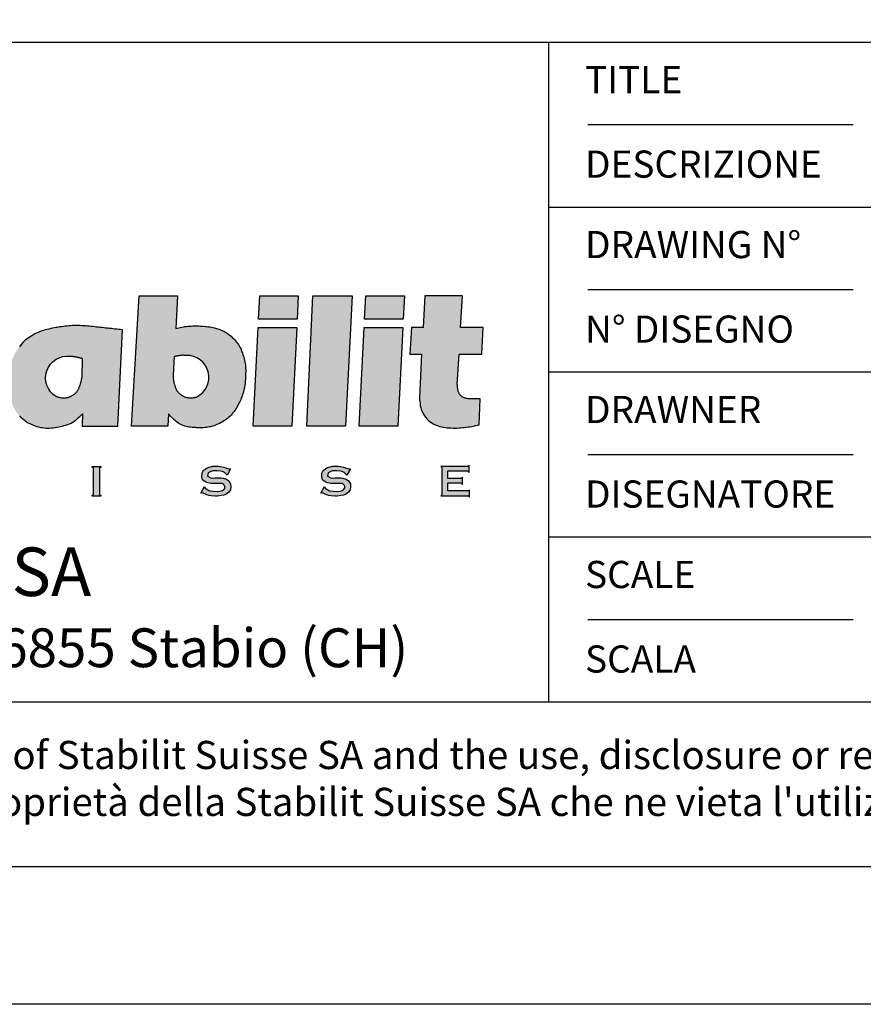
# Model space of a CAD drawing. Units: millimetres. Extents: x -2949 to 1229, y -1625 to 148.
# Drawn here: x -1716 to -1655, y -796 to -725 of the extents above; entities that cross this region are included whole.
import ezdxf
from ezdxf.enums import TextEntityAlignment as Align

# ---------------------------------------------------------------- set-up
doc = ezdxf.new("R2010")
doc.units = ezdxf.units.MM
doc.layers.add('TESTO', color=7, linetype='Continuous')
doc.styles.add('Arial', font='arial.ttf', dxfattribs={"height": 2.5})
doc.styles.add('Scerif', font='sanss___.ttf')

# ---------------------------------------------------------------- blocks, each defined once
blk = doc.blocks.new('Logo_Stabilit_Suisse')
h = blk.add_hatch(color=256)
h.dxf.hatch_style = 1
h.paths.add_polyline_path([(2477.93, 1751.88), (2478, 1751.68), (2478.07, 1751.48), (2478.15, 1751.28), (2478.24, 1751.09), (2478.34, 1750.92), (2478.46, 1750.73), (2478.58, 1750.56), (2478.71, 1750.4), (2478.85, 1750.24), (2479, 1750.08), (2479.13, 1749.94), (2479.5, 1749.56), (2480.02, 1749.01), (2485.11, 1744.8), (2485.42, 1744.32), (2485.59, 1743.86), (2485.54, 1743.26), (2485.21, 1742.8), (2484.83, 1742.57), (2484.4, 1742.41), (2483.9, 1742.29), (2483.39, 1742.21), (2482.88, 1742.16), (2482.35, 1742.14), (2481.84, 1742.15), (2481.32, 1742.18), (2480.83, 1742.23), (2480.3, 1742.29), (2479.78, 1742.36), (2479.27, 1742.45), (2478.77, 1742.55), (2478.26, 1742.65), (2477.76, 1742.76), (2477.26, 1742.87), (2476.83, 1742.97), (2476.4, 1743.07), (2479.69, 1737.37), (2479.94, 1737.34), (2480.19, 1737.31), (2480.44, 1737.28), (2480.69, 1737.26), (2480.94, 1737.23), (2481.19, 1737.21), (2481.44, 1737.19), (2481.69, 1737.17), (2481.86, 1737.16), (2482.19, 1737.14), (2482.44, 1737.13), (2482.7, 1737.12), (2482.95, 1737.12), (2483.2, 1737.12), (2483.45, 1737.12), (2483.7, 1737.12), (2483.95, 1737.13), (2484.2, 1737.13), (2484.45, 1737.15), (2484.71, 1737.16), (2484.96, 1737.18), (2485.33, 1737.21), (2485.46, 1737.22), (2485.71, 1737.25), (2485.96, 1737.27), (2486.2, 1737.31), (2486.45, 1737.34), (2486.7, 1737.39), (2486.95, 1737.43), (2487.27, 1737.5), (2487.44, 1737.55), (2487.68, 1737.61), (2487.92, 1737.68), (2488.16, 1737.76), (2488.4, 1737.85), (2488.63, 1737.94), (2488.86, 1738.04), (2489.09, 1738.15), (2489.25, 1738.23), (2489.53, 1738.39), (2489.74, 1738.52), (2489.95, 1738.66), (2490.17, 1738.8), (2490.37, 1738.95), (2490.57, 1739.1), (2490.76, 1739.26), (2490.95, 1739.43), (2491.13, 1739.61), (2491.3, 1739.79), (2491.4, 1739.93), (2491.59, 1740.2), (2491.72, 1740.41), (2491.83, 1740.63), (2491.94, 1740.86), (2492.05, 1741.09), (2492.15, 1741.35), (2492.24, 1741.56), (2492.33, 1741.8), (2492.41, 1742.04), (2492.48, 1742.28), (2492.54, 1742.53), (2492.57, 1742.79), (2492.58, 1743.02), (2492.57, 1743.27), (2492.55, 1743.59), (2492.54, 1743.78), (2492.52, 1744.03), (2492.5, 1744.28), (2492.47, 1744.53), (2492.43, 1744.78), (2492.38, 1744.98), (2492.29, 1745.26), (2492.19, 1745.49), (2492.08, 1745.72), (2491.9, 1746.04), (2491.83, 1746.15), (2491.69, 1746.36), (2491.54, 1746.57), (2491.39, 1746.77), (2491.31, 1746.86), (2491.08, 1747.16), (2490.92, 1747.35), (2490.76, 1747.54), (2485.41, 1751.97), (2485.02, 1752.51), (2484.8, 1753.03), (2484.78, 1753.53), (2484.96, 1754.03), (2485.32, 1754.44), (2485.76, 1754.71), (2486.27, 1754.9), (2486.79, 1755.02), (2487.28, 1755.08), (2487.8, 1755.1), (2488.32, 1755.07), (2488.75, 1755.02), (2489.05, 1754.99), (2489.2, 1754.97), (2489.4, 1754.95), (2489.57, 1754.94), (2489.75, 1754.92), (2489.92, 1754.9), (2490.1, 1754.89), (2490.27, 1754.87), (2490.44, 1754.86), (2490.62, 1754.84), (2490.79, 1754.83), (2490.97, 1754.82), (2491.14, 1754.8), (2491.31, 1754.79), (2491.66, 1754.76), (2488.82, 1759.67), (2488.61, 1759.7), (2488.4, 1759.73), (2488.19, 1759.75), (2487.98, 1759.77), (2487.77, 1759.8), (2487.56, 1759.82), (2487.35, 1759.84), (2487.14, 1759.86), (2486.93, 1759.87), (2486.72, 1759.88), (2486.51, 1759.89), (2486.29, 1759.9), (2486.08, 1759.9), (2485.87, 1759.9), (2485.66, 1759.9), (2485.45, 1759.89), (2485.24, 1759.88), (2485.02, 1759.87), (2484.81, 1759.86), (2484.6, 1759.85), (2484.48, 1759.84), (2484.18, 1759.81), (2483.97, 1759.79), (2483.76, 1759.77), (2483.55, 1759.75), (2483.34, 1759.72), (2483.13, 1759.69), (2482.85, 1759.64), (2482.71, 1759.61), (2482.5, 1759.57), (2482.3, 1759.52), (2482.09, 1759.46), (2481.89, 1759.4), (2481.71, 1759.34), (2481.5, 1759.25), (2481.3, 1759.17), (2481.11, 1759.08), (2480.92, 1758.99), (2480.76, 1758.91), (2480.54, 1758.8), (2480.35, 1758.7), (2480.16, 1758.6), (2479.99, 1758.48), (2479.82, 1758.36), (2479.66, 1758.22), (2479.51, 1758.08), (2479.36, 1757.92), (2479.22, 1757.76), (2479.08, 1757.6), (2478.95, 1757.44), (2478.81, 1757.27), (2478.67, 1757.11), (2478.54, 1756.95), (2478.41, 1756.78), (2478.31, 1756.64), (2478.18, 1756.43), (2478.08, 1756.24), (2477.99, 1756.05), (2477.91, 1755.85), (2477.83, 1755.61), (2477.78, 1755.45), (2477.74, 1755.24), (2477.71, 1755.03), (2477.68, 1754.82), (2477.67, 1754.61), (2477.65, 1754.41), (2477.64, 1754.18), (2477.63, 1753.97), (2477.63, 1753.76), (2477.63, 1753.55), (2477.65, 1753.32), (2477.66, 1753.13), (2477.69, 1752.92), (2477.73, 1752.71), (2477.77, 1752.5), (2477.82, 1752.3), (2477.88, 1752.09)])
h.paths.add_polyline_path([(2494.55, 1749.62), (2494.21, 1742.24), (2494.23, 1741.92), (2494.26, 1741.61), (2494.29, 1741.29), (2494.34, 1740.97), (2494.43, 1740.55), (2494.49, 1740.35), (2494.6, 1740.05), (2494.73, 1739.75), (2494.87, 1739.47), (2495.05, 1739.2), (2495.26, 1738.91), (2495.45, 1738.7), (2495.68, 1738.47), (2495.92, 1738.26), (2496.18, 1738.07), (2496.46, 1737.91), (2496.65, 1737.8), (2497.03, 1737.63), (2497.33, 1737.51), (2497.64, 1737.42), (2497.95, 1737.34), (2498.26, 1737.28), (2498.58, 1737.23), (2498.9, 1737.19), (2499.23, 1737.17), (2499.57, 1737.15), (2499.87, 1737.14), (2500.19, 1737.14), (2500.51, 1737.14), (2500.83, 1737.16), (2501.15, 1737.18), (2501.47, 1737.21), (2501.78, 1737.24), (2502.02, 1737.27), (2502.41, 1737.32), (2502.73, 1737.37), (2503.04, 1737.42), (2503.36, 1737.48), (2503.67, 1737.54), (2503.99, 1737.6), (2504.3, 1737.66), (2504.47, 1742.08), (2502.45, 1742.08), (2501.82, 1742.2), (2501.35, 1742.44), (2501.02, 1742.78), (2500.81, 1743.15), (2500.71, 1743.55), (2500.65, 1743.93), (2500.59, 1744.48), (2500.89, 1749.62), (2504.75, 1749.62), (2504.95, 1754.14), (2501.15, 1754.14), (2501.46, 1759.49), (2495.11, 1759.49), (2494.81, 1754.14), (2492.84, 1754.14), (2492.58, 1749.62)])
h.paths.add_polyline_path([(2520.01, 1754.25), (2519.71, 1754.28), (2519.4, 1754.31), (2519.09, 1754.34), (2518.78, 1754.37), (2518.46, 1754.4), (2518.15, 1754.42), (2517.84, 1754.44), (2517.53, 1754.45), (2517.07, 1754.46), (2516.9, 1754.46), (2516.59, 1754.46), (2516.28, 1754.45), (2515.96, 1754.43), (2515.65, 1754.41), (2515.34, 1754.38), (2515.03, 1754.35), (2514.72, 1754.31), (2514.41, 1754.27), (2514.1, 1754.22), (2513.64, 1754.15), (2513.48, 1754.12), (2513.17, 1754.06), (2512.87, 1754), (2512.62, 1753.94), (2512.25, 1753.87), (2511.95, 1753.8), (2511.64, 1753.72), (2511.34, 1753.63), (2511.04, 1753.54), (2510.79, 1753.45), (2510.46, 1753.31), (2510.18, 1753.18), (2509.9, 1753.04), (2509.55, 1752.85), (2509.35, 1752.73), (2509.08, 1752.57), (2508.81, 1752.4), (2508.56, 1752.22), (2508.31, 1752.03), (2508.01, 1751.75), (2507.86, 1751.6), (2507.66, 1751.36), (2507.47, 1751.11), (2507.28, 1750.86), (2506.88, 1750.31), (2506.65, 1749.97), (2506.57, 1749.83), (2506.42, 1749.56), (2506.29, 1749.27), (2506.17, 1748.98), (2506.07, 1748.68), (2505.97, 1748.36), (2505.89, 1748.08), (2505.8, 1747.78), (2505.73, 1747.48), (2505.66, 1747.17), (2505.59, 1746.87), (2505.54, 1746.59), (2505.48, 1746.25), (2505.44, 1745.94), (2505.4, 1745.63), (2505.38, 1745.31), (2505.36, 1745), (2505.35, 1744.69), (2505.36, 1744.37), (2505.37, 1744.06), (2505.39, 1743.82), (2505.43, 1743.44), (2505.48, 1743.13), (2505.54, 1742.82), (2505.62, 1742.52), (2505.7, 1742.22), (2505.79, 1741.91), (2505.87, 1741.68), (2506, 1741.32), (2506.12, 1741.03), (2506.25, 1740.74), (2506.39, 1740.46), (2506.54, 1740.19), (2506.71, 1739.93), (2506.82, 1739.77), (2507.09, 1739.43), (2507.3, 1739.2), (2507.52, 1738.98), (2507.87, 1738.67), (2508, 1738.56), (2508.25, 1738.37), (2508.5, 1738.19), (2508.77, 1738.03), (2509.04, 1737.88), (2509.35, 1737.72), (2509.61, 1737.61), (2509.91, 1737.5), (2510.2, 1737.41), (2510.51, 1737.33), (2510.89, 1737.25), (2511.12, 1737.21), (2511.43, 1737.17), (2511.75, 1737.14), (2512.06, 1737.13), (2512.37, 1737.13), (2512.71, 1737.15), (2513, 1737.17), (2513.31, 1737.21), (2513.62, 1737.26), (2513.92, 1737.32), (2514.23, 1737.38), (2514.52, 1737.45), (2514.84, 1737.54), (2515.14, 1737.63), (2515.44, 1737.74), (2515.74, 1737.85), (2516.02, 1737.98), (2516.29, 1738.13), (2516.53, 1738.28), (2516.81, 1738.48), (2517.05, 1738.69), (2517.28, 1738.9), (2517.48, 1739.1), (2517.73, 1739.33), (2517.95, 1739.55), (2517.88, 1737.45), (2523.93, 1737.45), (2524.68, 1753.73), (2524.37, 1753.77), (2524.06, 1753.8), (2523.75, 1753.84), (2523.44, 1753.87), (2523.13, 1753.9), (2522.82, 1753.94), (2522.51, 1753.97), (2522.2, 1754.01), (2521.89, 1754.04), (2521.58, 1754.08), (2521.27, 1754.11), (2520.95, 1754.14), (2520.64, 1754.18), (2520.33, 1754.21)])
h.paths.add_polyline_path([(2517.79, 1745.76), (2517.71, 1745.22), (2517.61, 1744.76), (2517.48, 1744.34), (2517.28, 1743.85), (2517.03, 1743.37), (2516.69, 1742.94), (2516.32, 1742.67), (2515.75, 1742.35), (2515.3, 1742.22), (2514.84, 1742.18), (2514.4, 1742.21), (2513.97, 1742.29), (2513.52, 1742.43, -0.812636), (2515.86, 1749.27), (2516.46, 1749.25), (2516.83, 1749.18), (2517.26, 1749.07), (2517.89, 1748.91)], flags=16)
h.paths.add_polyline_path([(2533.7, 1753.96), (2534.02, 1759.49), (2527.51, 1759.49), (2526.25, 1737.45), (2532.38, 1737.45), (2532.48, 1739.55), (2532.65, 1739.35), (2532.82, 1739.15), (2533.05, 1738.91), (2533.19, 1738.77), (2533.39, 1738.58), (2533.59, 1738.4), (2533.8, 1738.24), (2534.01, 1738.08), (2534.24, 1737.93), (2534.46, 1737.8), (2534.7, 1737.68), (2534.96, 1737.57), (2535.19, 1737.48), (2535.44, 1737.41), (2535.7, 1737.35), (2535.96, 1737.31), (2536.22, 1737.27), (2536.49, 1737.24), (2536.76, 1737.22), (2537.03, 1737.21), (2537.21, 1737.2), (2537.56, 1737.19), (2537.83, 1737.19), (2538.1, 1737.19), (2538.36, 1737.2), (2538.63, 1737.21), (2538.89, 1737.24), (2539.15, 1737.27), (2539.41, 1737.32), (2539.59, 1737.35), (2539.92, 1737.45), (2540.17, 1737.53), (2540.42, 1737.62), (2540.67, 1737.72), (2540.91, 1737.83), (2541.11, 1737.93), (2541.39, 1738.07), (2541.62, 1738.2), (2541.85, 1738.33), (2542.07, 1738.47), (2542.29, 1738.63), (2542.46, 1738.76), (2542.69, 1738.97), (2542.88, 1739.15), (2543.06, 1739.34), (2543.24, 1739.55), (2543.32, 1739.65), (2543.56, 1739.96), (2543.72, 1740.18), (2543.86, 1740.4), (2544, 1740.63), (2544.07, 1740.74), (2544.27, 1741.09), (2544.39, 1741.32), (2544.51, 1741.56), (2544.62, 1741.8), (2544.73, 1742.04), (2544.87, 1742.39), (2544.92, 1742.53), (2545.01, 1742.78), (2545.09, 1743.04), (2545.16, 1743.29), (2545.23, 1743.55), (2545.29, 1743.81), (2545.34, 1744.11), (2545.38, 1744.33), (2545.41, 1744.59), (2545.44, 1744.85), (2545.46, 1745.12), (2545.47, 1745.38), (2545.49, 1745.65), (2545.5, 1745.91), (2545.51, 1746.15), (2545.52, 1746.44), (2545.53, 1746.71), (2545.53, 1746.97), (2545.52, 1747.24), (2545.5, 1747.56), (2545.47, 1747.76), (2545.43, 1748.02), (2545.38, 1748.28), (2545.32, 1748.54), (2545.24, 1748.86), (2545.2, 1749.06), (2545.13, 1749.31), (2545.05, 1749.57), (2544.97, 1749.82), (2544.89, 1750.07), (2544.78, 1750.33), (2544.68, 1750.56), (2544.56, 1750.8), (2544.43, 1751.03), (2544.29, 1751.25), (2544.1, 1751.53), (2543.98, 1751.68), (2543.81, 1751.89), (2543.64, 1752.09), (2543.45, 1752.28), (2543.26, 1752.46), (2543.06, 1752.64), (2542.92, 1752.76), (2542.65, 1752.97), (2542.43, 1753.12), (2542.21, 1753.26), (2541.98, 1753.4), (2541.81, 1753.49), (2541.51, 1753.64), (2541.26, 1753.75), (2541.02, 1753.84), (2540.77, 1753.93), (2540.43, 1754.03), (2540.26, 1754.08), (2540, 1754.14), (2539.74, 1754.19), (2539.48, 1754.23), (2539.22, 1754.27), (2538.95, 1754.3), (2538.81, 1754.31), (2538.42, 1754.34), (2538.16, 1754.36), (2537.9, 1754.37), (2537.63, 1754.39), (2537.37, 1754.39), (2537.13, 1754.39), (2536.84, 1754.39), (2536.57, 1754.39), (2536.31, 1754.38), (2536.04, 1754.37), (2535.78, 1754.35), (2535.51, 1754.32), (2535.25, 1754.29), (2534.99, 1754.25), (2534.72, 1754.2), (2534.47, 1754.15), (2534.21, 1754.09), (2533.95, 1754.03)])
h.paths.add_polyline_path([(2534, 1749.32), (2534.66, 1749.42), (2535.03, 1749.43), (2535.47, 1749.4, -0.812636), (2537.22, 1742.39), (2536.7, 1742.27), (2536.15, 1742.24), (2535.58, 1742.29), (2535.14, 1742.43), (2534.77, 1742.64), (2534.31, 1742.96), (2534, 1743.3), (2533.77, 1743.68), (2533.61, 1744.08), (2533.45, 1744.58), (2533.35, 1745.06), (2533.29, 1745.49), (2533.24, 1746.05), (2533.43, 1749.22)], flags=16)
h.paths.add_polyline_path([(2547.62, 1754.14), (2546.79, 1737.45), (2553.32, 1737.45), (2554.16, 1754.14)])
h.paths.add_polyline_path([(2547.69, 1755.53), (2554.23, 1755.53), (2554.42, 1759.49), (2547.89, 1759.49)])
h.paths.add_polyline_path([(2555.86, 1737.45), (2562.37, 1737.45), (2563.51, 1759.49), (2556.86, 1759.49)])
h.paths.add_polyline_path([(2565.82, 1759.49), (2565.62, 1755.53), (2572.15, 1755.53), (2572.35, 1759.49)])
h.paths.add_polyline_path([(2564.72, 1737.45), (2571.25, 1737.45), (2572.08, 1754.14), (2565.55, 1754.14)])
h.paths.add_polyline_path([(2575.51, 1754.14), (2573.55, 1754.14), (2573.29, 1749.62), (2575.25, 1749.62), (2574.91, 1742.24), (2574.93, 1741.92), (2574.96, 1741.61), (2575, 1741.29), (2575.04, 1740.97), (2575.14, 1740.55), (2575.19, 1740.35), (2575.3, 1740.05), (2575.43, 1739.75), (2575.58, 1739.47), (2575.75, 1739.2), (2575.96, 1738.91), (2576.15, 1738.7), (2576.38, 1738.47), (2576.63, 1738.26), (2576.89, 1738.07), (2577.16, 1737.91), (2577.35, 1737.8), (2577.74, 1737.63), (2578.04, 1737.51), (2578.34, 1737.42), (2578.65, 1737.34), (2578.97, 1737.28), (2579.29, 1737.23), (2579.61, 1737.19), (2579.93, 1737.17), (2580.28, 1737.15), (2580.58, 1737.14), (2580.9, 1737.14), (2581.22, 1737.14), (2581.54, 1737.16), (2581.85, 1737.18), (2582.17, 1737.21), (2582.49, 1737.24), (2582.72, 1737.27), (2583.12, 1737.32), (2583.43, 1737.37), (2583.75, 1737.42), (2584.06, 1737.48), (2584.38, 1737.54), (2584.69, 1737.6), (2585, 1737.66), (2585.18, 1742.08), (2583.15, 1742.08), (2582.52, 1742.2), (2582.06, 1742.44), (2581.72, 1742.78), (2581.52, 1743.15), (2581.41, 1743.55), (2581.35, 1743.93), (2581.3, 1744.48), (2581.59, 1749.62), (2585.45, 1749.62), (2585.65, 1754.14), (2581.85, 1754.14), (2582.16, 1759.49), (2575.82, 1759.49)])
h.paths.add_polyline_path([(2579.68, 1729.88), (2583.3, 1729.88), (2583.3, 1730.64), (2578.69, 1730.64), (2578.69, 1725.68), (2583.35, 1725.68), (2583.35, 1726.5), (2579.68, 1726.5), (2579.68, 1727.85), (2582.16, 1727.85), (2582.16, 1728.84), (2581.93, 1728.6), (2579.68, 1728.6)])
h.paths.add_polyline_path([(2559.35, 1728.98), (2559.45, 1729.55), (2560.12, 1729.88), (2560.92, 1729.88), (2561.74, 1729.81), (2562.18, 1729.63), (2562.62, 1729.17), (2563.24, 1730.24, -0.138176), (2562.92, 1730.25), (2562.07, 1730.54), (2561.47, 1730.65), (2561.15, 1730.69), (2560.54, 1730.72), (2560.18, 1730.69), (2559.27, 1730.39), (2558.62, 1729.95), (2558.42, 1729.52), (2558.37, 1728.9), (2558.51, 1728.39), (2558.94, 1728.05), (2559.38, 1727.87), (2559.89, 1727.79), (2560.65, 1727.79), (2561.21, 1727.78), (2561.6, 1727.77, -0.8696), (2561.87, 1726.58), (2561.23, 1726.43), (2560.29, 1726.45), (2559.69, 1726.53), (2558.72, 1727.09), (2558.29, 1726.28), (2559.22, 1725.83), (2559.58, 1725.74), (2559.96, 1725.68), (2560.58, 1725.64), (2561, 1725.65), (2561.62, 1725.72), (2562.07, 1725.8), (2562.42, 1725.93), (2562.91, 1726.3), (2563.21, 1726.71), (2563.27, 1727.25), (2563.22, 1727.71), (2562.93, 1728.19), (2562.53, 1728.48), (2561.97, 1728.68), (2561.65, 1728.72), (2561.36, 1728.73), (2560.59, 1728.72), (2559.94, 1728.68)])
h.paths.add_polyline_path([(2539.09, 1728.98), (2539.19, 1729.55), (2539.87, 1729.88), (2540.67, 1729.88), (2541.49, 1729.81), (2541.93, 1729.63), (2542.37, 1729.17), (2542.98, 1730.24, -0.138176), (2542.66, 1730.25), (2541.81, 1730.54), (2541.21, 1730.65), (2540.89, 1730.69), (2540.29, 1730.72), (2539.92, 1730.69), (2539.02, 1730.39), (2538.36, 1729.95), (2538.16, 1729.52), (2538.11, 1728.9), (2538.25, 1728.39), (2538.69, 1728.05), (2539.12, 1727.87), (2539.63, 1727.79), (2540.39, 1727.79), (2540.95, 1727.78), (2541.34, 1727.77, -0.8696), (2541.61, 1726.58), (2540.97, 1726.43), (2540.04, 1726.45), (2539.43, 1726.53), (2538.46, 1727.09), (2538.03, 1726.28), (2538.96, 1725.83), (2539.33, 1725.74), (2539.7, 1725.68), (2540.32, 1725.64), (2540.74, 1725.65), (2541.36, 1725.72), (2541.81, 1725.8), (2542.16, 1725.93), (2542.65, 1726.3), (2542.96, 1726.71), (2543.01, 1727.25), (2542.97, 1727.71), (2542.68, 1728.19), (2542.28, 1728.48), (2541.72, 1728.68), (2541.39, 1728.72), (2541.1, 1728.73), (2540.33, 1728.72), (2539.68, 1728.68)])
h.paths.add_polyline_path([(2519.81, 1725.61), (2520.8, 1725.61), (2520.8, 1730.64), (2519.81, 1730.64)])
h.paths.add_polyline_path([(2498.5, 1730.64), (2497.52, 1730.64), (2497.52, 1727.99), (2497.53, 1727.58), (2497.56, 1727.2), (2497.61, 1726.85), (2497.91, 1726.25), (2498.19, 1726.03), (2498.38, 1725.9), (2498.78, 1725.76), (2499.25, 1725.67), (2500.1, 1725.61), (2500.32, 1725.63), (2500.87, 1725.67), (2501.33, 1725.76), (2501.74, 1725.9), (2501.92, 1726.03), (2502.2, 1726.25), (2502.5, 1726.85), (2502.55, 1727.2), (2502.58, 1727.58), (2502.6, 1727.99), (2502.6, 1730.64), (2501.61, 1730.64), (2501.61, 1727.39), (2501.49, 1726.92), (2501.12, 1726.56), (2500.67, 1726.43), (2500.06, 1726.43), (2499.44, 1726.43), (2498.99, 1726.56), (2498.62, 1726.92), (2498.5, 1727.38), (2498.5, 1727.8)])
h.paths.add_polyline_path([(2481.27, 1729.63), (2481.71, 1729.17), (2482.32, 1730.24, -0.138176), (2482, 1730.25), (2481.15, 1730.54), (2480.55, 1730.65), (2480.23, 1730.69), (2479.62, 1730.72), (2479.26, 1730.69), (2478.35, 1730.39), (2477.7, 1729.95), (2477.5, 1729.52), (2477.45, 1728.9), (2477.59, 1728.39), (2478.02, 1728.05), (2478.46, 1727.87), (2478.97, 1727.79), (2479.73, 1727.79), (2480.29, 1727.78), (2480.68, 1727.77, -0.8696), (2480.95, 1726.58), (2480.31, 1726.43), (2479.37, 1726.45), (2478.77, 1726.53), (2477.8, 1727.09), (2477.37, 1726.28), (2478.3, 1725.83), (2478.66, 1725.74), (2479.04, 1725.68), (2479.66, 1725.64), (2480.08, 1725.65), (2480.7, 1725.72), (2481.15, 1725.8), (2481.5, 1725.93), (2481.99, 1726.3), (2482.29, 1726.71), (2482.35, 1727.25), (2482.31, 1727.71), (2482.02, 1728.19), (2481.62, 1728.48), (2481.06, 1728.68), (2480.73, 1728.72), (2480.44, 1728.73), (2479.67, 1728.72), (2479.02, 1728.68), (2478.43, 1728.98), (2478.53, 1729.55), (2479.2, 1729.88), (2480, 1729.88), (2480.82, 1729.81)])
for points in [[(2533.7, 1753.96), (2533.95, 1754.03), (2534.21, 1754.09), (2534.47, 1754.15), (2534.72, 1754.2), (2534.99, 1754.25), (2535.25, 1754.29), (2535.51, 1754.32), (2535.78, 1754.35), (2536.04, 1754.37), (2536.31, 1754.38), (2536.57, 1754.39), (2536.84, 1754.39), (2537.13, 1754.39), (2537.37, 1754.39), (2537.63, 1754.39), (2537.9, 1754.37), (2538.16, 1754.36), (2538.42, 1754.34), (2538.81, 1754.31), (2538.95, 1754.3), (2539.22, 1754.27), (2539.48, 1754.23), (2539.74, 1754.19), (2540, 1754.14), (2540.26, 1754.08), (2540.43, 1754.03), (2540.77, 1753.93), (2541.02, 1753.84), (2541.26, 1753.75), (2541.51, 1753.64), (2541.81, 1753.49), (2541.98, 1753.4), (2542.21, 1753.26), (2542.43, 1753.12), (2542.65, 1752.97), (2542.92, 1752.76), (2543.06, 1752.64), (2543.26, 1752.46), (2543.45, 1752.28), (2543.64, 1752.09), (2543.81, 1751.89), (2543.98, 1751.68), (2544.1, 1751.53), (2544.29, 1751.25), (2544.43, 1751.03), (2544.56, 1750.8), (2544.68, 1750.56), (2544.78, 1750.33), (2544.89, 1750.07), (2544.97, 1749.82), (2545.05, 1749.57), (2545.13, 1749.31), (2545.2, 1749.06), (2545.24, 1748.86), (2545.32, 1748.54), (2545.38, 1748.28), (2545.43, 1748.02), (2545.47, 1747.76), (2545.5, 1747.56), (2545.52, 1747.24), (2545.53, 1746.97), (2545.53, 1746.71), (2545.52, 1746.44), (2545.51, 1746.15), (2545.5, 1745.91), (2545.49, 1745.65), (2545.47, 1745.38), (2545.46, 1745.12), (2545.44, 1744.85), (2545.41, 1744.59), (2545.38, 1744.33), (2545.34, 1744.11), (2545.29, 1743.81), (2545.23, 1743.55), (2545.16, 1743.29), (2545.09, 1743.04), (2545.01, 1742.78), (2544.92, 1742.53), (2544.87, 1742.39), (2544.73, 1742.04), (2544.62, 1741.8), (2544.51, 1741.56), (2544.39, 1741.32), (2544.27, 1741.09), (2544.07, 1740.74), (2544, 1740.63), (2543.86, 1740.4), (2543.72, 1740.18), (2543.56, 1739.96), (2543.32, 1739.65), (2543.24, 1739.55), (2543.06, 1739.34), (2542.88, 1739.15), (2542.69, 1738.97), (2542.46, 1738.76), (2542.29, 1738.63), (2542.07, 1738.47), (2541.85, 1738.33), (2541.62, 1738.2), (2541.39, 1738.07), (2541.11, 1737.93), (2540.91, 1737.83), (2540.67, 1737.72), (2540.42, 1737.62), (2540.17, 1737.53), (2539.92, 1737.45), (2539.59, 1737.35), (2539.41, 1737.32), (2539.15, 1737.27), (2538.89, 1737.24), (2538.63, 1737.21), (2538.36, 1737.2), (2538.1, 1737.19), (2537.83, 1737.19), (2537.56, 1737.19), (2537.21, 1737.2), (2537.03, 1737.21), (2536.76, 1737.22), (2536.49, 1737.24), (2536.22, 1737.27), (2535.96, 1737.31), (2535.7, 1737.35), (2535.44, 1737.41), (2535.19, 1737.48), (2534.96, 1737.57), (2534.7, 1737.68), (2534.46, 1737.8), (2534.24, 1737.93), (2534.01, 1738.08), (2533.8, 1738.24), (2533.59, 1738.4), (2533.39, 1738.58), (2533.19, 1738.77), (2533.05, 1738.91), (2532.82, 1739.15), (2532.65, 1739.35), (2532.48, 1739.55), (2532.38, 1737.45), (2526.25, 1737.45), (2527.51, 1759.49), (2534.02, 1759.49)], [(2547.89, 1759.49), (2554.42, 1759.49), (2554.23, 1755.53), (2547.69, 1755.53)], [(2556.86, 1759.49), (2563.51, 1759.49), (2562.37, 1737.45), (2555.86, 1737.45)], [(2565.82, 1759.49), (2572.35, 1759.49), (2572.15, 1755.53), (2565.62, 1755.53)], [(2581.85, 1754.14), (2582.16, 1759.49), (2575.82, 1759.49), (2575.51, 1754.14), (2573.55, 1754.14), (2573.29, 1749.62), (2575.25, 1749.62), (2574.91, 1742.24), (2574.93, 1741.92), (2574.96, 1741.61), (2575, 1741.29), (2575.04, 1740.97), (2575.14, 1740.55), (2575.19, 1740.35), (2575.3, 1740.05), (2575.43, 1739.75), (2575.58, 1739.47), (2575.75, 1739.2), (2575.96, 1738.91), (2576.15, 1738.7), (2576.38, 1738.47), (2576.63, 1738.26), (2576.89, 1738.07), (2577.16, 1737.91), (2577.35, 1737.8), (2577.74, 1737.63), (2578.04, 1737.51), (2578.34, 1737.42), (2578.65, 1737.34), (2578.97, 1737.28), (2579.29, 1737.23), (2579.61, 1737.19), (2579.93, 1737.17), (2580.28, 1737.15), (2580.58, 1737.14), (2580.9, 1737.14), (2581.22, 1737.14), (2581.54, 1737.16), (2581.85, 1737.18), (2582.17, 1737.21), (2582.49, 1737.24), (2582.72, 1737.27), (2583.12, 1737.32), (2583.43, 1737.37), (2583.75, 1737.42), (2584.06, 1737.48), (2584.38, 1737.54), (2584.69, 1737.6), (2585, 1737.66), (2585.18, 1742.08), (2583.18, 1742.08), (2583.07, 1742.1), (2582.96, 1742.12), (2582.85, 1742.14), (2582.74, 1742.16), (2582.63, 1742.19), (2582.52, 1742.22), (2582.41, 1742.26), (2582.34, 1742.29), (2582.21, 1742.37), (2582.11, 1742.43), (2582.02, 1742.5), (2581.93, 1742.57), (2581.85, 1742.65), (2581.77, 1742.74), (2581.71, 1742.82), (2581.64, 1742.92), (2581.59, 1743.02), (2581.54, 1743.12), (2581.5, 1743.22), (2581.47, 1743.33), (2581.44, 1743.44), (2581.41, 1743.56), (2581.39, 1743.69), (2581.37, 1743.81), (2581.35, 1743.94), (2581.34, 1744.08), (2581.32, 1744.22), (2581.31, 1744.37), (2581.3, 1744.52), (2581.59, 1749.62), (2585.45, 1749.62), (2585.65, 1754.14)], [(2553.32, 1737.45), (2546.79, 1737.45), (2547.62, 1754.14), (2554.16, 1754.14)], [(2571.25, 1737.45), (2564.72, 1737.45), (2565.55, 1754.14), (2572.08, 1754.14)], [(2583.09, 1730.64), (2578.53, 1730.64), (2578.69, 1730.47), (2578.69, 1725.85), (2578.53, 1725.68), (2583.16, 1725.68), (2583.35, 1725.47), (2583.35, 1726.7), (2583.17, 1726.5), (2579.68, 1726.5), (2579.68, 1727.85), (2581.94, 1727.85), (2582.16, 1727.61), (2582.16, 1728.84), (2581.93, 1728.6), (2579.68, 1728.6), (2579.68, 1729.88), (2583.09, 1729.88), (2583.3, 1729.65), (2583.3, 1730.88)], [(2521.01, 1730.47), (2520.8, 1730.47), (2520.8, 1725.78), (2521.01, 1725.78), (2521.01, 1725.61), (2519.6, 1725.61), (2519.6, 1725.78), (2519.81, 1725.78), (2519.81, 1730.47), (2519.6, 1730.47), (2519.6, 1730.64), (2521.01, 1730.64)]]:
    blk.add_lwpolyline(points, close=True)
blk.add_lwpolyline([(2507.3, 1739.2), (2507.52, 1738.98), (2507.87, 1738.67), (2508, 1738.56), (2508.25, 1738.37), (2508.5, 1738.19), (2508.77, 1738.03), (2509.04, 1737.88), (2509.35, 1737.72), (2509.61, 1737.61), (2509.91, 1737.5), (2510.2, 1737.41), (2510.51, 1737.33), (2510.89, 1737.25), (2511.12, 1737.21), (2511.43, 1737.17), (2511.75, 1737.14), (2512.06, 1737.13), (2512.37, 1737.13), (2512.71, 1737.15), (2513, 1737.17), (2513.31, 1737.21), (2513.62, 1737.26), (2513.92, 1737.32), (2514.23, 1737.38), (2514.52, 1737.45), (2514.84, 1737.54), (2515.14, 1737.63), (2515.44, 1737.74), (2515.74, 1737.85), (2516.02, 1737.98), (2516.29, 1738.13), (2516.53, 1738.28), (2516.81, 1738.48), (2517.05, 1738.69), (2517.28, 1738.9), (2517.48, 1739.1), (2517.73, 1739.33), (2517.95, 1739.55), (2517.88, 1737.45), (2523.93, 1737.45), (2524.68, 1753.73), (2524.37, 1753.77), (2524.06, 1753.8), (2523.75, 1753.84), (2523.44, 1753.87), (2523.13, 1753.9), (2522.82, 1753.94), (2522.51, 1753.97), (2522.2, 1754.01), (2521.89, 1754.04), (2521.58, 1754.08), (2521.27, 1754.11), (2520.95, 1754.14), (2520.64, 1754.18), (2520.33, 1754.21), (2520.01, 1754.25), (2519.71, 1754.28), (2519.4, 1754.31), (2519.09, 1754.34), (2518.78, 1754.37), (2518.46, 1754.4), (2518.15, 1754.42), (2517.84, 1754.44), (2517.53, 1754.45), (2517.07, 1754.46), (2516.9, 1754.46), (2516.59, 1754.46), (2516.28, 1754.45), (2515.96, 1754.43), (2515.65, 1754.41), (2515.34, 1754.38), (2515.03, 1754.35), (2514.72, 1754.31), (2514.41, 1754.27), (2514.1, 1754.22), (2513.64, 1754.15), (2513.48, 1754.12), (2513.17, 1754.06), (2512.87, 1754), (2512.62, 1753.94), (2512.25, 1753.87), (2511.95, 1753.8), (2511.64, 1753.72), (2511.34, 1753.63), (2511.04, 1753.54), (2510.79, 1753.45), (2510.46, 1753.31), (2510.18, 1753.18), (2509.9, 1753.04), (2509.55, 1752.85), (2509.35, 1752.73), (2509.08, 1752.57), (2508.81, 1752.4), (2508.56, 1752.22), (2508.31, 1752.03), (2508.01, 1751.75), (2507.86, 1751.6), (2507.66, 1751.36), (2507.47, 1751.11), (2507.28, 1750.86)])
for points in [[(2513.49, 1742.45, -0.811306), (2515.88, 1749.27), (2515.97, 1749.27), (2516.06, 1749.27), (2516.15, 1749.26), (2516.24, 1749.26), (2516.33, 1749.25), (2516.42, 1749.25), (2516.5, 1749.24), (2516.59, 1749.23), (2516.65, 1749.22), (2516.77, 1749.19), (2516.85, 1749.17), (2516.95, 1749.15), (2517.03, 1749.13), (2517.11, 1749.11), (2517.2, 1749.09), (2517.28, 1749.07), (2517.37, 1749.04), (2517.46, 1749.02), (2517.54, 1749), (2517.63, 1748.98), (2517.71, 1748.95), (2517.8, 1748.93), (2517.89, 1748.91), (2517.8, 1745.79), (2517.78, 1745.68), (2517.77, 1745.57), (2517.75, 1745.46), (2517.73, 1745.35), (2517.71, 1745.25), (2517.69, 1745.14), (2517.67, 1745.03), (2517.64, 1744.92), (2517.62, 1744.82), (2517.59, 1744.71), (2517.56, 1744.6), (2517.52, 1744.5), (2517.49, 1744.39), (2517.45, 1744.29), (2517.42, 1744.18), (2517.38, 1744.08), (2517.33, 1743.98), (2517.29, 1743.88), (2517.24, 1743.78), (2517.2, 1743.68), (2517.14, 1743.58), (2517.09, 1743.48), (2517.03, 1743.39), (2516.97, 1743.3), (2516.91, 1743.21), (2516.84, 1743.12), (2516.76, 1743.04), (2516.69, 1742.96), (2516.6, 1742.88), (2516.52, 1742.81), (2516.43, 1742.75), (2516.34, 1742.68), (2516.25, 1742.63), (2516.15, 1742.57), (2516.05, 1742.51), (2515.96, 1742.46), (2515.86, 1742.41), (2515.76, 1742.37), (2515.65, 1742.33), (2515.55, 1742.29), (2515.44, 1742.26), (2515.34, 1742.24), (2515.23, 1742.22), (2515.12, 1742.21), (2515.01, 1742.2), (2514.89, 1742.19), (2514.78, 1742.19), (2514.67, 1742.19), (2514.56, 1742.2), (2514.45, 1742.21), (2514.34, 1742.22), (2514.23, 1742.24), (2514.12, 1742.26), (2514.02, 1742.29), (2513.91, 1742.31), (2513.8, 1742.34), (2513.7, 1742.37), (2513.59, 1742.41)], [(2537.25, 1742.4, 0.811306), (2535.45, 1749.4), (2535.36, 1749.41), (2535.27, 1749.42), (2535.18, 1749.42), (2535.1, 1749.42), (2535.01, 1749.43), (2534.92, 1749.43), (2534.83, 1749.43), (2534.74, 1749.42), (2534.68, 1749.42), (2534.56, 1749.4), (2534.48, 1749.39), (2534.38, 1749.38), (2534.3, 1749.37), (2534.21, 1749.35), (2534.13, 1749.34), (2534.04, 1749.32), (2533.95, 1749.31), (2533.86, 1749.29), (2533.77, 1749.28), (2533.69, 1749.26), (2533.6, 1749.25), (2533.51, 1749.23), (2533.43, 1749.22), (2533.25, 1746.1), (2533.25, 1745.99), (2533.26, 1745.88), (2533.26, 1745.77), (2533.27, 1745.66), (2533.28, 1745.55), (2533.29, 1745.44), (2533.31, 1745.33), (2533.32, 1745.23), (2533.34, 1745.12), (2533.36, 1745.01), (2533.38, 1744.9), (2533.4, 1744.79), (2533.43, 1744.68), (2533.46, 1744.58), (2533.49, 1744.47), (2533.52, 1744.36), (2533.55, 1744.26), (2533.58, 1744.15), (2533.62, 1744.05), (2533.66, 1743.95), (2533.7, 1743.84), (2533.75, 1743.74), (2533.8, 1743.64), (2533.85, 1743.55), (2533.91, 1743.45), (2533.97, 1743.36), (2534.04, 1743.27), (2534.11, 1743.19), (2534.18, 1743.1), (2534.26, 1743.03), (2534.34, 1742.95), (2534.43, 1742.88), (2534.52, 1742.82), (2534.61, 1742.75), (2534.7, 1742.69), (2534.79, 1742.63), (2534.89, 1742.57), (2534.98, 1742.52), (2535.08, 1742.47), (2535.18, 1742.42), (2535.28, 1742.38), (2535.39, 1742.35), (2535.5, 1742.32), (2535.61, 1742.3), (2535.72, 1742.28), (2535.83, 1742.27), (2535.94, 1742.26), (2536.05, 1742.25), (2536.16, 1742.25), (2536.27, 1742.25), (2536.38, 1742.25), (2536.49, 1742.26), (2536.6, 1742.27), (2536.71, 1742.29), (2536.82, 1742.3), (2536.93, 1742.32), (2537.03, 1742.35), (2537.14, 1742.37)]]:
    blk.add_lwpolyline(points, format="xyb", close=True)
for points in [[(2541.6, 1726.57, 0.880825), (2541.34, 1727.77), (2540.95, 1727.78), (2540.39, 1727.79), (2539.63, 1727.79), (2539.12, 1727.87), (2538.69, 1728.05), (2538.25, 1728.39), (2538.11, 1728.9), (2538.16, 1729.52), (2538.36, 1729.95), (2539.02, 1730.39), (2539.92, 1730.69), (2540.29, 1730.72), (2540.89, 1730.69), (2541.21, 1730.65), (2541.81, 1730.54), (2542.64, 1730.26, 0.145292), (2542.98, 1730.24), (2542.37, 1729.17), (2541.93, 1729.63), (2541.6, 1729.77), (2541.32, 1729.83), (2540.67, 1729.88), (2539.91, 1729.88), (2539.53, 1729.71), (2539.19, 1729.55), (2539.09, 1728.98), (2539.63, 1728.7), (2539.89, 1728.69), (2540.33, 1728.72), (2541.1, 1728.73), (2541.39, 1728.72), (2541.72, 1728.68), (2542.28, 1728.48), (2542.68, 1728.19), (2542.97, 1727.71), (2543.01, 1727.25), (2542.96, 1726.71), (2542.65, 1726.3), (2542.16, 1725.93), (2541.81, 1725.8), (2541.36, 1725.72), (2540.74, 1725.65), (2540.32, 1725.64), (2539.7, 1725.68), (2539.33, 1725.74), (2538.96, 1725.83), (2538.2, 1726.2), (2537.94, 1726.12), (2538.56, 1727.27), (2538.69, 1726.96), (2539.43, 1726.53), (2540.04, 1726.45), (2540.75, 1726.43), (2541.23, 1726.49), (2541.61, 1726.58)], [(2561.86, 1726.57, 0.880825), (2561.6, 1727.77), (2561.21, 1727.78), (2560.65, 1727.79), (2559.89, 1727.79), (2559.38, 1727.87), (2558.94, 1728.05), (2558.51, 1728.39), (2558.37, 1728.9), (2558.42, 1729.52), (2558.62, 1729.95), (2559.27, 1730.39), (2560.18, 1730.69), (2560.54, 1730.72), (2561.15, 1730.69), (2561.47, 1730.65), (2562.07, 1730.54), (2562.9, 1730.26, 0.145292), (2563.24, 1730.24), (2562.62, 1729.17), (2562.18, 1729.63), (2561.86, 1729.77), (2561.58, 1729.83), (2560.92, 1729.88), (2560.17, 1729.88), (2559.78, 1729.71), (2559.45, 1729.55), (2559.35, 1728.98), (2559.89, 1728.7), (2560.15, 1728.69), (2560.59, 1728.72), (2561.36, 1728.73), (2561.65, 1728.72), (2561.97, 1728.68), (2562.53, 1728.48), (2562.93, 1728.19), (2563.22, 1727.71), (2563.27, 1727.25), (2563.21, 1726.71), (2562.91, 1726.3), (2562.42, 1725.93), (2562.07, 1725.8), (2561.62, 1725.72), (2561, 1725.65), (2560.58, 1725.64), (2559.96, 1725.68), (2559.58, 1725.74), (2559.22, 1725.83), (2558.45, 1726.2), (2558.2, 1726.12), (2558.82, 1727.27), (2558.94, 1726.96), (2559.69, 1726.53), (2560.29, 1726.45), (2561.01, 1726.43), (2561.49, 1726.49), (2561.87, 1726.58)]]:
    blk.add_lwpolyline(points, format="xyb")

msp = doc.modelspace()

# ---------------------------------------------------------------- linework, layer by layer
at = {"linetype": 'Continuous'}
for p, q in [((-1755.065, -726.201), (-1486.829, -726.201)), ((-1677.418, -738.201), (-1486.829, -738.201)), ((-1677.418, -750.201), (-1486.829, -750.201)), ((-1677.418, -762.201), (-1486.829, -762.201)), ((-1755.065, -774.201), (-1670.359, -774.201))]:
    msp.add_line(p, q, dxfattribs=at)
for p, q in [((-1677.418, -774.201), (-1677.418, -726.201)), ((-1670.359, -774.201), (-1486.829, -774.201))]:
    msp.add_line(p, q)
at = {"color": 136, "linetype": 'Continuous', "true_color": 0x008770}
for p, q in [((-1674.594, -732.201), (-1655.291, -732.201)), ((-1674.594, -744.201), (-1655.291, -744.201)), ((-1674.594, -756.201), (-1655.291, -756.201)), ((-1674.594, -768.201), (-1655.291, -768.201))]:
    msp.add_line(p, q, dxfattribs=at)
at = {"color": 251, "true_color": 0x636466}
msp.add_lwpolyline([(-1476.829, -376.201), (-1476.829, -796.201), (-2070.829, -796.201), (-2070.829, -376.201)], close=True, dxfattribs=at)
msp.add_lwpolyline([(-1486.829, -386.201), (-1486.829, -786.201), (-2060.829, -786.201), (-2060.829, -386.201)], close=True)

# ---------------------------------------------------------------- block references
at = {"color": 1, "lineweight": 30, "xscale": 0.4304199678396066, "yscale": 0.4304199678396066, "zscale": 0.4304199678396066}
msp.add_blockref('Logo_Stabilit_Suisse', (-2795.128, -1501.979), dxfattribs=at)

# ---------------------------------------------------------------- texts
at = {"color": 136, "linetype": 'Continuous', "true_color": 0x008770, "style": 'Scerif'}
for s, height, p in [('TITLE', 1.9765, (-1674.791, -727.945)), ('DESCRIZIONE', 1.97647, (-1674.791, -734.094)), ('DRAWING N°', 1.9765, (-1674.791, -739.945)), ('N° DISEGNO', 1.9765, (-1674.791, -746.094)), ('DRAWNER', 1.9765, (-1674.791, -751.945)), ('DISEGNATORE', 1.97647, (-1674.791, -758.094)), ('SCALE', 1.9765, (-1674.791, -763.945)), ('SCALA', 1.9765, (-1674.791, -770.094))]:
    msp.add_text(s, height=height, dxfattribs=at).set_placement(p, align=Align.TOP_LEFT)
at = {"layer": 'TESTO', "attachment_point": 1, "style": 'Arial'}
for s, width, gutter_width, heights, insert, char_height in [('\\A1;{\\fArial|b1|i0|c0|p34;\\H1.25x;Stabilit Suisse SA}\\PVia Lische 11/13 - 6855 Stabio (CH)', 71.46202, 98.824, [0], (-1749.172, -762.969), 2.82353), ("This document is property of Stabilit Suisse SA and the use, disclosure or reproduction is forbidden without its written authorization. Stabilit Suisse SA will protect its rights according to the law.\\PQuesto documento è di proprietà della Stabilit Suisse SA che ne vieta l'utilizzo, la divulgazione e la riproduzione senza la sua autorizzazione scritta. Stabilit Suisse SA tutelerà i propri diritti a norma di legge.", 273.59602, 17.647, [8.795], (-1751.288, -777.04), 2.047059)]:
    msp.add_mtext_dynamic_manual_height_columns(s, width=width, gutter_width=gutter_width, heights=heights, dxfattribs=dict(at, insert=insert, char_height=char_height))

doc.saveas('drawing.dxf')
